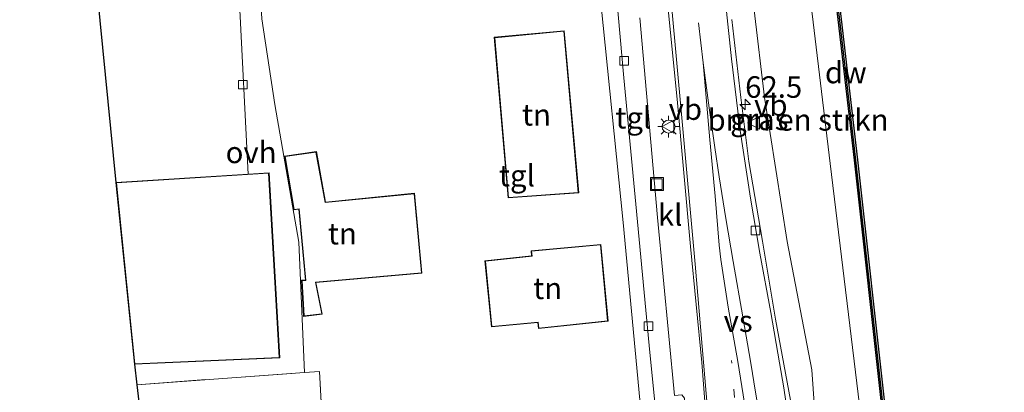
# Model space of a CAD drawing. Units: metres. Extents: x 179997 to 187356, y 362499 to 368751.
# Drawn here: x 180520 to 180634, y 366107 to 366151 of the extents above; entities that cross this region are included whole.
import ezdxf
from ezdxf.enums import TextEntityAlignment as Align

# ---------------------------------------------------------------- set-up
doc = ezdxf.new("R2010")
doc.units = ezdxf.units.M
doc.linetypes.add('IE-TERREINAFSCHEIDING', pattern=[10, 8, -2])
doc.linetypes.add('VW-1-3_STREEP', pattern=[4, 1, -3])
doc.layers.get('0').update_dxf_attribs({"lineweight": 25})
for name, color, linetype, lineweight in [('B-ME-AM-KILOMETR-S-B1', 7, 'Continuous', 18), ('B-ME-BV-GELEIDECONSTRUCTIE-GELEIDERAIL-L-B1', 213, 'BV-GELEIDERAIL', 18), ('B-ME-GC-DAMWAND-GV-B6', 10, 'Continuous', 25), ('B-ME-GC-DAMWAND-L-B1', 10, 'Continuous', 25), ('B-ME-GR-BOMENSTRUIKEN-GV-B6', 93, 'Continuous', 18), ('B-ME-GR-STRUIKEN-GV-B6', 93, 'Continuous', 18), ('B-ME-GW-KRUINLIJN-L-B1', 93, 'Continuous', 18), ('B-ME-GW-TEENLIJN-L-B1', 93, 'Continuous', 18), ('B-ME-IE-GRASLAND-GV-B6', 93, 'Continuous', 18), ('B-ME-IE-GRONDWERKLIJN-GROND_INGERICHT-GV-B6', 253, 'Continuous', 18), ('B-ME-IE-INRICHTINGSELEMENT-S-B1', 253, 'Continuous', 18), ('B-ME-IE-MEUBILAIR_WEGMEUBILAIR-LICHTMAST-S-B1', 8, 'Continuous', 18), ('B-ME-IE-TERREINAFSCHEIDING-RASTERHEKWERK-L-B1', 8, 'IE-TERREINAFSCHEIDING', 18), ('B-ME-KG-KADASTRAAL-DAKRAND-L-B1', 13, 'Continuous', 18), ('B-ME-KG-KADASTRAAL-OPNAMEDTMGRENS-L-B1', 10, 'Continuous', 25), ('B-ME-OG-BEBOUWING-GV-B6', 173, 'Continuous', 18), ('B-ME-OG-WATER-GV-B6', 153, 'Continuous', 18), ('B-ME-VH-VERH_SOORT-BITUMEN-GV-B6', 8, 'IE-TERREINAFSCHEIDING-NATUURLIJK-HOUTWAL', 18), ('B-ME-VH-VERH_SOORT-KLINKERS-GV-B6', 8, 'IE-TERREINAFSCHEIDING-NATUURLIJK-HOUTWAL', 18), ('B-ME-VH-VERH_SOORT-ONVERHARD-GV-B6', 8, 'Continuous', 18), ('B-ME-VH-VERH_SOORT-TEGELS-GV-B6', 8, 'Continuous', 18), ('B-ME-VV-KOLK-S-B1', 8, 'Continuous', 18), ('B-ME-VW-MARKERING-13STREEP-045-L-B1', 255, 'VW-1-3_STREEP', 18), ('B-ME-VW-MARKERING-STREEP-015-L-B1', 7, 'Continuous', 18), ('B-ME-VW-MARKERING-VERDRIJFSTRP-GV-B6', 7, 'Continuous', 18), ('B-ME-VW-MEUBILAIR_WEGMEUBILAIR-VERKEERSBORD-S-B1', 8, 'Continuous', 18)]:
    doc.layers.add(name, color=color, linetype=linetype, lineweight=lineweight)
doc.styles.add('NLCS-ISO', font='NLCS-ISO.TTF')
doc.linetypes.add('BV-GELEIDERAIL', pattern='A,10,-3,[108,NLCS.SHX,S=1,R=0,X=0,Y=0],-3', length=16)
doc.linetypes.add('IE-TERREINAFSCHEIDING-NATUURLIJK-HOUTWAL', pattern='A,7,-1.5,[67,NLCS.SHX,S=0.75,R=45,X=0,Y=0],-1.5,7,-1.5,[70,NLCS.SHX,S=0.75,R=0,X=0,Y=0],-1.5', length=20)

# ---------------------------------------------------------------- blocks, each defined once
blk = doc.blocks.new('put')
for p, q in [((0.75, 0.75), (-0.75, 0.75)), ((-0.75, 0.75), (-0.75, -0.75)), ((0.75, -0.75), (0.75, 0.75)), ((-0.75, -0.75), (0.75, -0.75))]:
    blk.add_line(p, q)
blk.add_lwpolyline([(-0.625, 0.625), (0.625, 0.625), (0.625, -0.625), (-0.625, -0.625)], close=True)
blk = doc.blocks.new('verkeersbord')
for p, q in [((0, 0.75), (-0.75, -0.625)), ((0.75, -0.625), (0, 0.75)), ((-0.75, -0.625), (0.75, -0.625))]:
    blk.add_line(p, q)
blk = doc.blocks.new('hecto')
for p, q in [((0, 0.625), (-0.625, 0)), ((0, -0.625), (0, 0.625)), ((-0.625, 0), (0.625, 0)), ((0.625, 0), (0, -0.625))]:
    blk.add_line(p, q)
blk = doc.blocks.new('kolk')
blk.add_lwpolyline([(-0.5, -0.5), (0.5, -0.5), (0.5, 0.5), (-0.5, 0.5)], close=True)
blk = doc.blocks.new('lantaarnpaal')
for p, q in [((0, 0.75), (0, 1.25)), ((-0.75, 0), (-1.25, 0)), ((-0.88, 0.88), (-0.53, 0.53)), ((0.53, 0.53), (0.88, 0.88)), ((0.75, 0), (1.25, 0)), ((-0.53, -0.53), (-0.88, -0.88)), ((0, -0.75), (0, -1.25)), ((0.53, -0.53), (0.88, -0.88))]:
    blk.add_line(p, q)
blk.add_circle((0, 0), 0.75)

msp = doc.modelspace()

# ---------------------------------------------------------------- linework, layer by layer
at = {"layer": 'B-ME-BV-GELEIDECONSTRUCTIE-GELEIDERAIL-L-B1'}
msp.add_polyline3d([(180615.767, 366029.122, 35.254), (180614.935, 366030.649, 35.262), (180614.052, 366032.775, 35.242), (180613.543, 366034.853, 35.29), (180613.295, 366036.709, 35.29), (180613.098, 366040.338, 35.29), (180612.819, 366048.759, 35.218), (180612.435, 366059.256, 35.027), (180612.162, 366069.598, 34.791), (180611.821, 366077.758, 34.791), (180611.626, 366083.72, 34.552), (180611.253, 366090.136, 34.408), (180610.773, 366096.595, 34.361), (180610.268, 366101.251, 34.361), (180609.502, 366106.548, 34.361), (180607.779, 366115.964, 34.301), (180606.256, 366125, 34.165), (180604.664, 366134.238, 34.018), (180603.768, 366141.691, 33.954), (180602.719, 366150.718, 33.954)], dxfattribs=at)
at = {"layer": 'B-ME-GC-DAMWAND-GV-B6'}
for points in [[(180633.984, 366021.2144, 29.28), (180632.718, 366030.024, 29.069), (180627.714, 366036.3914, 29.202), (180625.6161, 366055.8132, 29.232), (180623.7353, 366073.0041, 29.195), (180623.6413, 366073.7869, 29.189), (180620.1351, 366105.4725, 29.131), (180616.9252, 366134.4038, 29.134), (180614.1762, 366158.4277, 29.163)], [(180614.524, 366158.467, 28.8), (180617.273, 366134.443, 28.8), (180620.483, 366105.511, 28.8), (180623.989, 366073.827, 28.8), (180624.083, 366073.044, 28.8), (180625.964, 366055.851, 28.8), (180628.062, 366036.429, 28.8), (180632.814, 366030.062, 28.8), (180634.328, 366021.279, 28.8)]]:
    msp.add_polyline3d(points, dxfattribs=at)
at = {"layer": 'B-ME-GC-DAMWAND-L-B1'}
msp.add_polyline3d([(180627.888, 366036.4102, 29.202), (180625.79, 366055.8321, 29.232), (180623.9091, 366073.0241, 29.195), (180623.8152, 366073.8069, 29.189), (180620.3091, 366105.4917, 29.131), (180617.0991, 366134.4234, 29.134), (180614.3501, 366158.4474, 29.163), (180612.8411, 366172.0073, 29.186), (180612.7531, 366172.7683, 29.182), (180609.255, 366204.331, 29.164), (180606.507, 366229.734, 29.196), (180604.251, 366250.273, 29.177), (180603.9796, 366252.7519, 29.1501)], dxfattribs=at)
at = {"layer": 'B-ME-GR-BOMENSTRUIKEN-GV-B6'}
for points in [[(180619.932, 366026.655, 34.652), (180619.772, 366028.006, 34.448), (180619.673, 366027.994, 34.448), (180619.659, 366028.797, 34.285), (180619.421, 366029.721, 34.285), (180618.383, 366031.967, 34.289), (180616.92, 366034.805, 34.289), (180616.343, 366039.738, 34.241), (180616.637, 366051.013, 34.113), (180615.014, 366063.523, 33.966), (180613.795, 366081.574, 33.703), (180612.835, 366097.937, 33.515), (180611.994, 366110.053, 33.236), (180609.12, 366124.986, 33.292), (180606.48, 366141.672, 32.993), (180604.099, 366161.985, 32.558)], [(180611.257, 366157.844, 29.627), (180614.137, 366134.039, 29.664), (180617.878, 366103.095, 29.635), (180620.894, 366073.748, 29.647), (180622.723, 366055.91, 29.696), (180623.996, 366038.54, 29.608), (180625.632, 366034.804, 29.444), (180627.585, 366031.273, 29.483), (180627.355, 366028.397, 29.86), (180622.561, 366027.139, 32.56), (180621.519, 366026.834, 32.934), (180619.932, 366026.655, 34.652)]]:
    msp.add_polyline3d(points, dxfattribs=at)
at = {"layer": 'B-ME-GR-STRUIKEN-GV-B6'}
msp.add_polyline3d([(180534.052, 366105.047, 32.351), (180533.668, 366108.347, 32.418), (180553.108, 366109.768, 32.408), (180554.86, 366109.896, 32.407), (180556.358, 366082, 32.586)], dxfattribs=at)
at = {"layer": 'B-ME-GW-KRUINLIJN-L-B1'}
msp.add_polyline3d([(180619.673, 366027.994, 34.448), (180619.659, 366028.797, 34.285), (180619.421, 366029.721, 34.285), (180618.383, 366031.967, 34.289), (180616.92, 366034.805, 34.289), (180616.343, 366039.738, 34.241), (180616.637, 366051.013, 34.113), (180615.014, 366063.523, 33.966), (180613.795, 366081.574, 33.703), (180612.835, 366097.937, 33.515), (180611.994, 366110.053, 33.236), (180609.12, 366124.986, 33.292), (180606.48, 366141.672, 32.993), (180604.099, 366161.985, 32.558), (180600.563, 366197.453, 32.634), (180597.718, 366221.434, 32.761), (180595.058, 366251.675, 32.809)], dxfattribs=at)
at = {"layer": 'B-ME-GW-TEENLIJN-L-B1'}
msp.add_polyline3d([(180623.996, 366038.54, 29.608), (180622.723, 366055.91, 29.696), (180620.894, 366073.748, 29.647), (180617.878, 366103.095, 29.635), (180614.137, 366134.039, 29.664), (180611.257, 366157.844, 29.627), (180609.502, 366175.988, 29.638), (180606.504, 366204.182, 29.559), (180603.857, 366228.955, 29.528), (180601.123, 366252.115, 29.63), (180601.0899, 366252.4025, 29.63)], dxfattribs=at)
at = {"layer": 'B-ME-IE-GRASLAND-GV-B6'}
for points in [[(180604.099, 366161.985, 32.558), (180606.48, 366141.672, 32.993), (180609.12, 366124.986, 33.292), (180611.994, 366110.053, 33.236), (180612.835, 366097.937, 33.515), (180613.795, 366081.574, 33.703), (180615.014, 366063.523, 33.966), (180616.637, 366051.013, 34.113), (180616.343, 366039.738, 34.241), (180616.92, 366034.805, 34.289), (180618.383, 366031.967, 34.289), (180619.421, 366029.721, 34.285), (180619.659, 366028.797, 34.285), (180619.673, 366027.994, 34.448)], [(180614.1762, 366158.4277, 29.163), (180616.9252, 366134.4038, 29.134), (180620.1351, 366105.4725, 29.131), (180623.6413, 366073.7869, 29.189), (180623.7353, 366073.0041, 29.195), (180625.6161, 366055.8132, 29.232), (180627.714, 366036.3914, 29.202), (180632.718, 366030.024, 29.069), (180633.984, 366021.2144, 29.28)], [(180609.411, 366103.512, 33.655), (180608.738, 366107.998, 33.603), (180608.228, 366110.9, 33.595), (180607.227, 366116.711, 33.559), (180605.959, 366123.623, 33.471), (180604.866, 366129.99, 33.395), (180603.692, 366137.851, 33.368), (180602.654, 366146.18, 33.28), (180601.419, 366157.942, 33.18)], [(180629.018, 366020.857, 29.755), (180627.355, 366028.397, 29.86), (180627.585, 366031.273, 29.483), (180625.632, 366034.804, 29.444), (180623.996, 366038.54, 29.608), (180622.723, 366055.91, 29.696), (180620.894, 366073.748, 29.647), (180617.878, 366103.095, 29.635), (180614.137, 366134.039, 29.664), (180611.257, 366157.844, 29.627)]]:
    msp.add_polyline3d(points, dxfattribs=at)
at = {"layer": 'B-ME-IE-GRONDWERKLIJN-GROND_INGERICHT-GV-B6'}
for points in [[(180587.494, 366152.722, 32.718), (180590.101, 366127.181, 32.801), (180592.468, 366102.044, 32.893)], [(180556.358, 366082, 32.586), (180554.86, 366109.896, 32.407), (180553.108, 366109.768, 32.408), (180552.473, 366124.874, 32.175), (180549.66, 366140.853, 32.091), (180548.147, 366150.816, 32.151)], [(180575.129, 366148.667, 32.9), (180576.758, 366130.029, 32.9), (180584.946, 366130.613, 32.9), (180583.258, 366149.416, 32.9), (180575.129, 366148.667, 32.9)], [(180566.728, 366121.293, 32.2), (180565.886, 366130.558, 32.2), (180555.539, 366129.529, 32.2), (180554.488, 366135.411, 32.2), (180550.796, 366134.865, 32.2), (180551.862, 366128.643, 32.2), (180552.445, 366128.709, 32.2), (180553.214, 366120.497, 32.2), (180552.77, 366120.462, 32.2), (180553.013, 366116.27, 32.2), (180555.175, 366116.544, 32.2), (180554.442, 366120.208, 32.2), (180566.728, 366121.293, 32.2)], [(180574.049, 366122.741, 32.9), (180574.821, 366115.05, 32.9), (180580.177, 366115.554, 32.9), (180580.275, 366114.861, 32.9), (180588.344, 366115.703, 32.9), (180587.498, 366124.628, 32.9), (180579.416, 366123.871, 32.9), (180579.467, 366123.315, 32.9), (180574.049, 366122.741, 32.9)]]:
    msp.add_polyline3d(points, dxfattribs=at)
at = {"layer": 'B-ME-IE-TERREINAFSCHEIDING-RASTERHEKWERK-L-B1'}
msp.add_polyline3d([(180533.668, 366108.347, 32.418), (180553.108, 366109.768, 32.408), (180554.86, 366109.896, 32.407), (180556.358, 366082, 32.586)], dxfattribs=at)
at = {"layer": 'B-ME-KG-KADASTRAAL-DAKRAND-L-B1'}
for points in [[(180576.804, 366130.082, 36.151), (180575.183, 366148.622, 35.952), (180583.213, 366149.362, 35.8), (180584.892, 366130.659, 35.84), (180576.804, 366130.082, 36.151)], [(180565.841, 366130.503, 35.062), (180566.674, 366121.338, 35.062), (180554.382, 366120.253, 35.178), (180555.115, 366116.587, 34.4), (180553.06, 366116.326, 34.281), (180552.823, 366120.416, 34.281), (180553.269, 366120.451, 35.246), (180552.49, 366128.764, 35.234), (180551.903, 366128.698, 34.361), (180550.854, 366134.823, 34.285), (180554.447, 366135.354, 34.723), (180555.498, 366129.475, 34.987), (180565.841, 366130.503, 35.062)], [(180531.288, 366131.776, 35.453), (180548.951, 366132.901, 38.504), (180550.188, 366111.496, 38.504), (180533.437, 366110.778, 36.378), (180531.288, 366131.776, 35.453)], [(180587.453, 366124.574, 38.213), (180588.29, 366115.748, 38.213), (180580.318, 366114.916, 38.392), (180580.22, 366115.608, 38.368), (180574.866, 366115.104, 35.7), (180574.104, 366122.697, 35.7), (180579.521, 366123.27, 38.285), (180579.47, 366123.826, 38.285), (180587.453, 366124.574, 38.213)]]:
    msp.add_polyline3d(points, dxfattribs=at)
at = {"layer": 'B-ME-KG-KADASTRAAL-OPNAMEDTMGRENS-L-B1'}
msp.add_polyline3d([(180520.06, 366232.983, 32.353), (180520.416, 366230.105, 32.542), (180520.669, 366228.055, 32.518), (180520.871, 366226.421, 32.363), (180526.135, 366183.445, 32.434), (180527.161, 366173.079, 31.916), (180527.167, 366172.979, 31.916), (180531.233, 366131.823, 31.8), (180533.392, 366110.726, 31.8), (180533.668, 366108.347, 32.418), (180534.052, 366105.047, 32.351), (180535.189, 366095.256, 32.458), (180535.417, 366069.581, 32.478), (180533.436, 366043.237, 32.917), (180533.765, 366031.958, 33.3), (180533.832, 366029.653, 33.232), (180533.934, 366026.15, 33.32), (180548.059, 366024.91, 33.475), (180548.016, 366021.484, 33.483)], dxfattribs=at)
at = {"layer": 'B-ME-OG-BEBOUWING-GV-B6'}
for points in [[(180576.758, 366130.029, 32.9), (180575.129, 366148.667, 32.9), (180583.258, 366149.416, 32.9), (180584.946, 366130.613, 32.9), (180576.758, 366130.029, 32.9)], [(180565.886, 366130.558, 32.2), (180566.728, 366121.293, 32.2), (180554.442, 366120.208, 32.2), (180555.175, 366116.544, 32.2), (180553.013, 366116.27, 32.2), (180552.77, 366120.462, 32.2), (180553.214, 366120.497, 32.2), (180552.445, 366128.709, 32.2), (180551.862, 366128.643, 32.2), (180550.796, 366134.865, 32.2), (180554.488, 366135.411, 32.2), (180555.539, 366129.529, 32.2), (180565.886, 366130.558, 32.2)], [(180546.586, 366132.799, 31.832), (180548.998, 366132.954, 31.8), (180550.241, 366111.448, 31.8), (180533.392, 366110.726, 31.8), (180531.233, 366131.823, 31.8), (180546.586, 366132.799, 31.832)], [(180587.498, 366124.628, 32.9), (180588.344, 366115.703, 32.9), (180580.275, 366114.861, 32.9), (180580.177, 366115.554, 32.9), (180574.821, 366115.05, 32.9), (180574.049, 366122.741, 32.9), (180579.467, 366123.315, 32.9), (180579.416, 366123.871, 32.9), (180587.498, 366124.628, 32.9)]]:
    msp.add_polyline3d(points, dxfattribs=at)
at = {"layer": 'B-ME-OG-WATER-GV-B6'}
msp.add_polyline3d([(180634.328, 366021.279, 28.8), (180632.814, 366030.062, 28.8), (180628.062, 366036.429, 28.8), (180625.964, 366055.851, 28.8), (180624.083, 366073.044, 28.8), (180623.989, 366073.827, 28.8), (180620.483, 366105.511, 28.8), (180617.273, 366134.443, 28.8), (180614.524, 366158.467, 28.8)], dxfattribs=at)
at = {"layer": 'B-ME-VH-VERH_SOORT-BITUMEN-GV-B6'}
for points in [[(180601.419, 366157.942, 33.18), (180602.654, 366146.18, 33.28), (180603.692, 366137.851, 33.368), (180604.866, 366129.99, 33.395), (180605.959, 366123.623, 33.471), (180607.227, 366116.711, 33.559), (180608.228, 366110.9, 33.595), (180608.738, 366107.998, 33.603), (180609.411, 366103.512, 33.655)], [(180600.139, 366098.844, 33.675), (180599.229, 366110.938, 33.563), (180597.927, 366124.399, 33.268), (180596.362, 366141.471, 33.216), (180594.908, 366156.208, 33.061)]]:
    msp.add_polyline3d(points, dxfattribs=at)
at = {"layer": 'B-ME-VH-VERH_SOORT-KLINKERS-GV-B6'}
for points in [[(180594.908, 366156.208, 33.061), (180596.362, 366141.471, 33.216), (180597.927, 366124.399, 33.268), (180599.229, 366110.938, 33.563), (180600.139, 366098.844, 33.675)], [(180599.773, 366078.532, 33.758), (180599.68, 366079.637, 33.754), (180598.537, 366091.499, 33.523), (180598.421, 366092.486, 33.523), (180597.701, 366100.81, 33.523), (180597.308, 366105.879, 33.244), (180597.23, 366106.793, 33.108), (180596.906, 366107.17, 33.108), (180596.036, 366107.091, 33.016), (180594.072, 366127.762, 32.793), (180592.046, 366150.911, 32.698)]]:
    msp.add_polyline3d(points, dxfattribs=at)
at = {"layer": 'B-ME-VH-VERH_SOORT-ONVERHARD-GV-B6'}
msp.add_polyline3d([(180553.108, 366109.768, 32.408), (180533.668, 366108.347, 32.418), (180533.392, 366110.726, 31.8), (180550.241, 366111.448, 31.8), (180548.998, 366132.954, 31.8), (180546.586, 366132.799, 31.832), (180545.521, 366153.424, 31.844), (180544.228, 366173.925, 31.92), (180546.856, 366174.042, 32.163), (180548.147, 366150.816, 32.151), (180549.66, 366140.853, 32.091), (180552.473, 366124.874, 32.175), (180553.108, 366109.768, 32.408)], dxfattribs=at)
at = {"layer": 'B-ME-VH-VERH_SOORT-TEGELS-GV-B6'}
for points in [[(180544.228, 366173.925, 31.92), (180545.521, 366153.424, 31.844), (180546.586, 366132.799, 31.832), (180531.233, 366131.823, 31.8), (180527.167, 366172.979, 31.916), (180544.228, 366173.925, 31.92)], [(180594.105, 366102.809, 32.861), (180593.11, 366112.91, 32.805), (180591.553, 366129.315, 32.753), (180590.191, 366143.952, 32.71), (180588.452, 366163.023, 32.67)], [(180588.452, 366163.023, 32.67), (180590.191, 366143.952, 32.71), (180591.553, 366129.315, 32.753), (180593.11, 366112.91, 32.805), (180594.105, 366102.809, 32.861)], [(180592.468, 366102.044, 32.893), (180590.101, 366127.181, 32.801), (180587.494, 366152.722, 32.718)], [(180592.046, 366150.911, 32.698), (180594.072, 366127.762, 32.793), (180596.036, 366107.091, 33.016)]]:
    msp.add_polyline3d(points, dxfattribs=at)
at = {"layer": 'B-ME-VW-MARKERING-13STREEP-045-L-B1'}
msp.add_polyline3d([(180605.556, 366058.234, 34.301), (180605.017, 366070.451, 34.141), (180604.678, 366078.542, 34.073), (180604.282, 366086.873, 33.894), (180603.826, 366095.011, 33.782), (180603.311, 366102.855, 33.703), (180602.665, 366111.149, 33.595)], dxfattribs=at)
at = {"layer": 'B-ME-VW-MARKERING-STREEP-015-L-B1'}
msp.add_line((180598.845, 366150.343, 33.256), (180599.362, 366145.692, 33.276), dxfattribs=at)
msp.add_polyline3d([(180588.007, 366230.856, 32.901), (180589.181, 366219.561, 32.853), (180590.931, 366202.7, 32.857), (180593.115, 366180.453, 32.881), (180595.143, 366158.826, 33.033), (180596.892, 366139.331, 33.208), (180598.435, 366122.341, 33.224), (180599.872, 366105.497, 33.563), (180600.564, 366095.219, 33.687), (180601.391, 366079.528, 33.882), (180602.231, 366060.694, 34.133), (180602.775, 366045.082, 34.339)], dxfattribs=at)
at = {"layer": 'B-ME-VW-MARKERING-VERDRIJFSTRP-GV-B6'}
for points in [[(180599.362, 366145.692, 33.276), (180600.059, 366140.492, 33.352), (180600.725, 366135.862, 33.364), (180601.233, 366132.475, 33.403), (180602.028, 366127.632, 33.447), (180602.849, 366122.65, 33.475), (180603.979, 366116.214, 33.527), (180604.896, 366110.853, 33.651), (180605.47, 366107.464, 33.683), (180605.915, 366104.724, 33.73)], [(180604.314, 366105.249, 33.631), (180603.408, 366111.024, 33.603), (180602.297, 366117.333, 33.403), (180601.446, 366122.888, 33.352), (180601.253, 366124.533, 33.292), (180600.765, 366130.21, 33.28), (180600.138, 366136.769, 33.276), (180599.362, 366145.692, 33.276)]]:
    msp.add_polyline3d(points, dxfattribs=at)

# ---------------------------------------------------------------- block references
at = {"layer": 'B-ME-AM-KILOMETR-S-B1', "rotation": 90}
msp.add_blockref('hecto', (180604.25, 366140.867, 33.431), dxfattribs=at)
at = {"layer": 'B-ME-IE-INRICHTINGSELEMENT-S-B1', "rotation": 90}
msp.add_blockref('put', (180594.013, 366131.633, 32.773), dxfattribs=at)
at = {"layer": 'B-ME-IE-MEUBILAIR_WEGMEUBILAIR-LICHTMAST-S-B1', "rotation": 90}
msp.add_blockref('lantaarnpaal', (180595.367, 366138.306, 33.021), dxfattribs=at)
at = {"layer": 'B-ME-VV-KOLK-S-B1', "rotation": 90}
for p in [(180590.208, 366145.927, 32.658), (180545.959, 366143.172, 31.928), (180605.441, 366126.254, 33.443), (180593.037, 366115.15, 32.741)]:
    msp.add_blockref('kolk', p, dxfattribs=at)
at = {"layer": 'B-ME-VW-MEUBILAIR_WEGMEUBILAIR-VERKEERSBORD-S-B1', "rotation": 90}
for p in [(180595.367, 366138.306, 33.021), (180605.29, 366138.76, 33.3)]:
    msp.add_blockref('verkeersbord', p, dxfattribs=at)

# ---------------------------------------------------------------- texts
at = {"layer": 'B-ME-AM-KILOMETR-S-B1', "ltscale": 0.2, "style": 'NLCS-ISO'}
msp.add_text('62.5', height=2.5, dxfattribs=at).set_placement((180604.25, 366140.867, 33.431), align=Align.BOTTOM_LEFT)
at = {"layer": 'B-ME-GC-DAMWAND-L-B1', "ltscale": 0.2, "style": 'NLCS-ISO'}
msp.add_text('dw', height=2.5, dxfattribs=at).set_placement((180615.9349, 366144.5812), align=Align.MIDDLE_CENTER)
at = {"layer": 'B-ME-GR-BOMENSTRUIKEN-GV-B6', "ltscale": 0.2, "style": 'NLCS-ISO'}
msp.add_text('bmn en strkn', height=2.5, dxfattribs=at).set_placement((180610.3904, 366139.0857), align=Align.MIDDLE_CENTER)
at = {"layer": 'B-ME-IE-GRASLAND-GV-B6', "ltscale": 0.2, "style": 'NLCS-ISO'}
msp.add_text('gras', height=2.5, dxfattribs=at).set_placement((180605.893, 366139.157), align=Align.MIDDLE_CENTER)
at = {"layer": 'B-ME-IE-GRONDWERKLIJN-GROND_INGERICHT-GV-B6', "ltscale": 0.2, "style": 'NLCS-ISO'}
for p in [(180580.0363, 366139.6744), (180557.514, 366125.8789), (180581.3274, 366119.5343)]:
    msp.add_text('tn', height=2.5, dxfattribs=at).set_placement(p, align=Align.MIDDLE_CENTER)
at = {"layer": 'B-ME-VH-VERH_SOORT-KLINKERS-GV-B6', "ltscale": 0.2, "style": 'NLCS-ISO'}
msp.add_text('kl', height=2.5, dxfattribs=at).set_placement((180595.549, 366128.0421), align=Align.MIDDLE_CENTER)
at = {"layer": 'B-ME-VH-VERH_SOORT-ONVERHARD-GV-B6', "ltscale": 0.2, "style": 'NLCS-ISO'}
msp.add_text('ovh', height=2.5, dxfattribs=at).set_placement((180546.9158, 366135.313), align=Align.MIDDLE_CENTER)
at = {"layer": 'B-ME-VH-VERH_SOORT-TEGELS-GV-B6', "ltscale": 0.2, "style": 'NLCS-ISO'}
for p in [(180591.2751, 366139.3329), (180577.7636, 366132.6128)]:
    msp.add_text('tgl', height=2.5, dxfattribs=at).set_placement(p, align=Align.MIDDLE_CENTER)
at = {"layer": 'B-ME-VW-MARKERING-VERDRIJFSTRP-GV-B6', "ltscale": 0.2, "style": 'NLCS-ISO'}
msp.add_text('vs', height=2.5, dxfattribs=at).set_placement((180603.4387, 366115.7239), align=Align.MIDDLE_CENTER)
at = {"layer": 'B-ME-VW-MEUBILAIR_WEGMEUBILAIR-VERKEERSBORD-S-B1', "ltscale": 0.2, "style": 'NLCS-ISO'}
for p in [(180605.29, 366138.76, 33.3), (180595.367, 366138.306, 33.021)]:
    msp.add_text('vb', height=2.5, dxfattribs=at).set_placement(p, align=Align.BOTTOM_LEFT)

doc.saveas('drawing.dxf')
